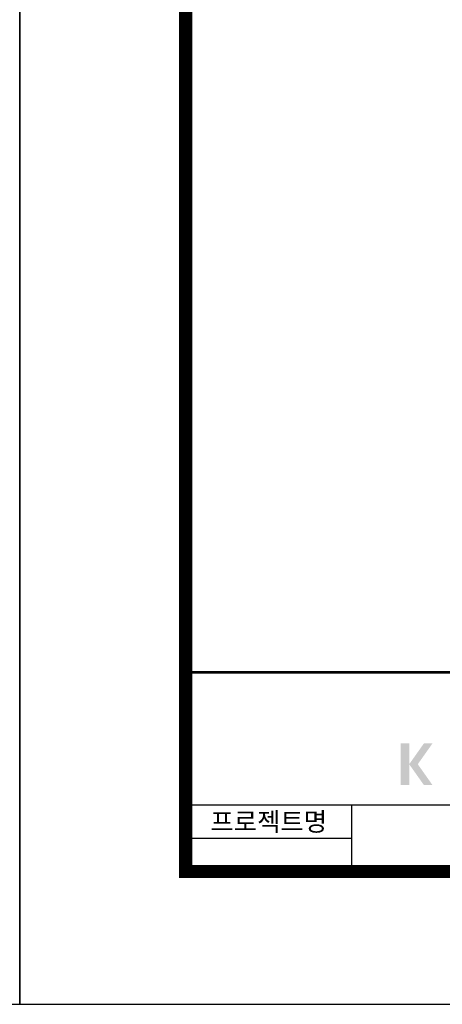
# Model space of a CAD drawing. Units: inches. Extents: x 0 to 109619, y -90108 to 89211.
# Drawn here: x 84260 to 86181, y -90108 to -85633 of the extents above; entities that cross this region are included whole.
import ezdxf
from ezdxf.enums import TextEntityAlignment as Align

# ---------------------------------------------------------------- set-up
doc = ezdxf.new("R2010")
doc.units = ezdxf.units.IN
doc.header["$MEASUREMENT"] = 0
doc.layers.add('도곽', color=7, linetype='Continuous')
doc.styles.add('굴림체', font='GulimChe.ttf')

# ---------------------------------------------------------------- blocks, each defined once
blk = doc.blocks.new('도곽')
at = {"layer": '도곽'}
h = blk.add_hatch(color=0, dxfattribs=at)
h.paths.add_polyline_path([(63.0637574854912, 43.33620499415733), (61.77130600663016, 43.33620499415733), (61.77130600663016, 37.03956397550823), (63.0637574854912, 37.03956397550823)])
h.paths.add_polyline_path([(66.57922559075755, 43.33620499415733), (65.2867741118965, 43.33620499415733), (63.0637574854912, 40.18788448481823), (65.2867741118965, 37.03956397550823), (66.57922559075755, 37.03956397550823), (64.35620896432314, 40.18788448481823)])
blk.add_lwpolyline([(4.414882149648577, 4.038118918244777), (844.4148821496485, 4.038118918244777), (844.4148821496485, 598.0381189182448), (4.414882149648577, 598.0381189182448)], close=True)
at = {"layer": '도곽', "const_width": 1.999999999999448}
blk.add_lwpolyline([(29.4148821496486, 24.03811891840482), (29.4148821496486, 578.0381189182448), (825.4148821494449, 578.0381189182593), (825.4148821494449, 24.03811891840482)], close=True, dxfattribs=at)
at = {"layer": '도곽', "color": 0, "linetype": 'Continuous'}
for points, const_width in [([(29.4148821496486, 54.03811891839027), (825.4148821494449, 54.03811891839027)], 0.39999999999989), ([(189.4148821496195, 34.03811891839027), (29.4148821496486, 34.03811891839027)], 0.199999999999945), ([(54.4148821496486, 34.03811891839027), (54.4148821496486, 24.03811891840482)], 0.199999999999945), ([(54.4148821496486, 29.03811891840482), (29.4148821496486, 29.03811891840482)], 0.199999999999945)]:
    blk.add_lwpolyline(points, dxfattribs=dict(at, const_width=const_width))
at = {"layer": '도곽', "style": '굴림체'}
blk.add_text('프로젝트명', height=2.799999999999228, dxfattribs=at).set_placement((41.9148821496486, 31.53811891840482), align=Align.MIDDLE_CENTER)

msp = doc.modelspace()

# ---------------------------------------------------------------- block references
at = {"xscale": 30.18844221106337, "yscale": 30.18844221106337, "zscale": 30.18844221106337}
for p in [(58768.87557678964, -90230.1851791356), (84127.16703408287, -90230.18517913556)]:
    msp.add_blockref('도곽', p, dxfattribs=at)

doc.saveas('drawing.dxf')
